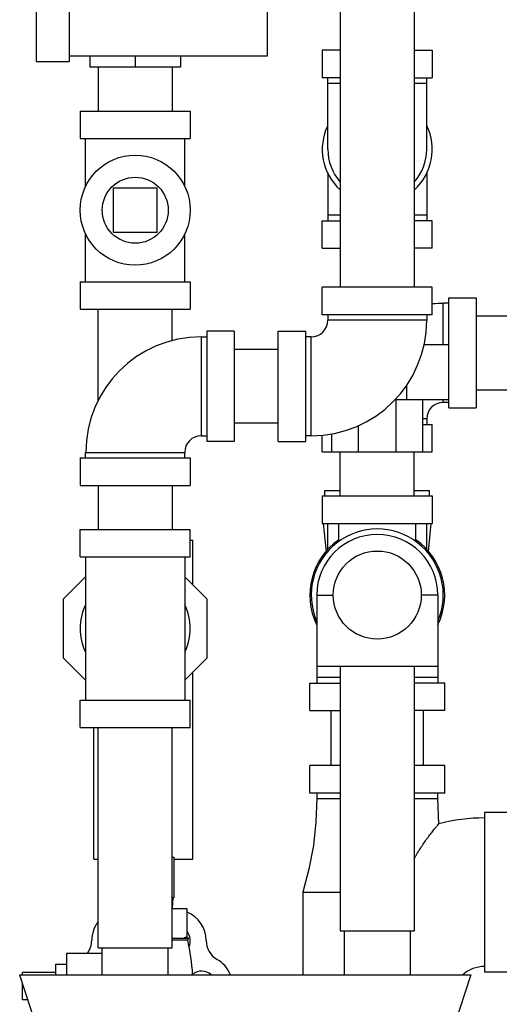
# Model space of a CAD drawing. Units: inches. Extents: x -66 to 69, y -48 to 65.
# Drawn here: x 33 to 38, y 0 to 11 of the extents above; entities that cross this region are included whole.
import ezdxf

# ---------------------------------------------------------------- set-up
doc = ezdxf.new("R2010")
doc.units = ezdxf.units.IN
doc.header["$LTSCALE"] = 1.21
doc.header["$MEASUREMENT"] = 0
doc.layers.get('0').update_dxf_attribs({"linetype": 'CONTINUOUS'})
doc.layers.add('02___PRT_ALL_AXES', color=7, linetype='CONTINUOUS')

msp = doc.modelspace()

# ---------------------------------------------------------------- linework, layer by layer
at = {"color": 7, "linetype": 'Continuous'}
for p, q in [((32.959, 18.056), (32.959, 10.931)), ((33.334, 18.056), (33.334, 10.931)), ((35.584, 17.993), (35.584, 10.993)), ((36.414, 11.868), (36.414, 8.368)), ((37.254, 11.868), (37.254, 8.368)), ((35.584, 10.993), (33.334, 10.993)), ((33.568, 10.993), (33.568, 10.868)), ((34.084, 10.993), (34.084, 10.868)), ((34.6, 10.993), (34.6, 10.868)), ((36.209, 11.061), (36.209, 10.748)), ((36.414, 11.061), (36.209, 11.061)), ((37.254, 11.061), (37.459, 11.061)), ((37.459, 11.061), (37.459, 10.748)), ((32.959, 10.931), (33.334, 10.931)), ((34.6, 10.868), (33.568, 10.868)), ((33.664, 10.868), (33.664, 10.368)), ((34.504, 10.868), (34.504, 10.368)), ((36.414, 10.748), (36.209, 10.748)), ((36.271, 9.936), (36.271, 10.748)), ((37.254, 10.748), (37.459, 10.748)), ((37.396, 9.936), (37.396, 10.748)), ((36.271, 10.686), (36.414, 10.686)), ((37.254, 10.686), (37.396, 10.686)), ((33.459, 10.368), (33.459, 10.056)), ((33.459, 10.368), (34.709, 10.368)), ((34.709, 10.368), (34.709, 10.056)), ((33.459, 10.056), (34.709, 10.056)), ((33.521, 9.512), (33.521, 10.056)), ((34.646, 9.512), (34.646, 10.056)), ((36.271, 9.666), (36.271, 9.123)), ((37.396, 9.666), (37.396, 9.123)), ((33.834, 9.493), (33.834, 8.993)), ((34.334, 9.493), (33.834, 9.493)), ((34.334, 8.993), (34.334, 9.493)), ((36.414, 9.186), (36.271, 9.186)), ((37.396, 9.186), (37.254, 9.186)), ((36.209, 8.811), (36.209, 9.123)), ((36.209, 9.123), (36.414, 9.123)), ((37.459, 9.123), (37.254, 9.123)), ((37.459, 8.811), (37.459, 9.123)), ((33.521, 8.431), (33.521, 8.975)), ((33.834, 8.993), (34.334, 8.993)), ((34.646, 8.431), (34.646, 8.975)), ((36.209, 8.811), (36.414, 8.811)), ((37.459, 8.811), (37.254, 8.811)), ((33.459, 8.431), (33.459, 8.118)), ((33.459, 8.431), (34.709, 8.431)), ((34.709, 8.431), (34.709, 8.118)), ((36.209, 8.056), (36.209, 8.368)), ((37.459, 8.368), (36.209, 8.368)), ((37.459, 8.056), (37.459, 8.368)), ((37.584, 7.717), (37.584, 8.186)), ((37.646, 8.186), (37.584, 8.186)), ((37.646, 6.998), (37.646, 8.248)), ((37.646, 8.248), (37.959, 8.248)), ((37.959, 8.248), (37.959, 6.998)), ((33.459, 8.118), (34.709, 8.118)), ((33.664, 7.086), (33.664, 8.118)), ((34.504, 7.763), (34.504, 8.118)), ((37.459, 8.056), (36.209, 8.056)), ((36.271, 8.056), (36.271, 7.993)), ((37.396, 8.056), (37.396, 7.993)), ((37.396, 7.993), (36.271, 7.993)), ((37.959, 8.043), (39.178, 8.043)), ((34.896, 7.868), (34.896, 6.618)), ((35.209, 7.868), (34.896, 7.868)), ((35.209, 7.868), (35.209, 6.618)), ((35.709, 6.618), (35.709, 7.868)), ((35.709, 7.868), (36.021, 7.868)), ((36.021, 6.618), (36.021, 7.868)), ((34.834, 7.806), (34.834, 6.681)), ((34.834, 7.806), (34.896, 7.806)), ((36.084, 7.806), (36.021, 7.806)), ((36.084, 6.681), (36.084, 7.806)), ((37.365, 7.717), (37.646, 7.717)), ((35.709, 7.663), (35.209, 7.663)), ((37.171, 7.092), (37.171, 7.258)), ((37.959, 7.203), (38.975, 7.203)), ((37.035, 7.092), (37.646, 7.092)), ((37.048, 6.498), (37.048, 7.092)), ((37.35, 6.498), (37.35, 7.092)), ((37.584, 7.061), (37.584, 7.092)), ((37.646, 7.061), (37.584, 7.061)), ((37.646, 6.998), (37.959, 6.998)), ((35.709, 6.823), (35.209, 6.823)), ((37.396, 6.873), (37.35, 6.873)), ((37.396, 6.873), (37.396, 6.811)), ((36.62, 6.498), (36.62, 6.798)), ((37.35, 6.811), (37.459, 6.811)), ((37.459, 6.498), (37.459, 6.811)), ((34.834, 6.681), (34.896, 6.681)), ((35.209, 6.618), (34.896, 6.618)), ((35.709, 6.618), (36.021, 6.618)), ((36.084, 6.681), (36.021, 6.681)), ((36.209, 6.498), (36.209, 6.688)), ((36.318, 6.498), (36.318, 6.704)), ((33.521, 6.431), (33.521, 6.493)), ((33.521, 6.493), (34.646, 6.493)), ((34.646, 6.431), (34.646, 6.493)), ((36.209, 6.498), (37.459, 6.498)), ((36.414, 5.998), (36.414, 6.498)), ((37.254, 5.998), (37.254, 6.498)), ((33.459, 6.431), (33.459, 6.118)), ((33.459, 6.431), (34.709, 6.431)), ((34.709, 6.431), (34.709, 6.118)), ((33.459, 6.118), (34.709, 6.118)), ((33.664, 6.118), (33.664, 5.618)), ((34.504, 6.118), (34.504, 5.618)), ((36.24, 5.998), (36.24, 6.061)), ((36.24, 6.061), (36.414, 6.061)), ((37.254, 6.061), (37.428, 6.061)), ((37.428, 5.998), (37.428, 6.061)), ((36.209, 5.998), (36.209, 5.686)), ((36.209, 5.998), (37.459, 5.998)), ((37.459, 5.998), (37.459, 5.686)), ((33.459, 5.306), (33.459, 5.618)), ((33.459, 5.618), (34.709, 5.618)), ((34.709, 5.306), (34.709, 5.618)), ((36.209, 5.686), (37.459, 5.686)), ((36.221, 5.686), (36.253, 5.369)), ((36.271, 5.39), (36.271, 5.686)), ((36.396, 5.483), (36.396, 5.686)), ((37.271, 5.483), (37.271, 5.686)), ((37.396, 5.39), (37.396, 5.686)), ((37.415, 5.369), (37.446, 5.686)), ((34.709, 5.498), (34.74, 5.498)), ((34.74, 4.986), (34.74, 5.498)), ((33.459, 5.306), (34.709, 5.306)), ((33.521, 5.306), (33.521, 3.681)), ((34.646, 5.306), (34.646, 3.681)), ((33.271, 4.83), (33.521, 5.08)), ((34.646, 5.08), (34.896, 4.83)), ((33.271, 4.157), (33.271, 4.83)), ((34.896, 4.83), (34.896, 4.157)), ((36.146, 4.873), (36.146, 3.873)), ((36.146, 4.873), (36.336, 4.873)), ((37.521, 4.873), (37.332, 4.873)), ((37.521, 4.873), (37.521, 3.873)), ((33.521, 3.907), (33.271, 4.157)), ((34.896, 4.157), (34.646, 3.907)), ((37.521, 4.061), (36.146, 4.061)), ((36.414, 4.061), (36.414, 1.061)), ((37.254, 4.061), (37.254, 1.061)), ((34.74, 1.873), (34.74, 4.001)), ((36.414, 3.936), (36.146, 3.936)), ((37.521, 3.936), (37.254, 3.936)), ((36.068, 3.561), (36.068, 3.873)), ((36.068, 3.873), (36.414, 3.873)), ((37.6, 3.873), (37.254, 3.873)), ((37.6, 3.561), (37.6, 3.873)), ((33.459, 3.368), (33.459, 3.681)), ((33.459, 3.681), (34.709, 3.681)), ((34.709, 3.368), (34.709, 3.681)), ((36.068, 3.561), (36.414, 3.561)), ((36.309, 2.936), (36.309, 3.561)), ((37.6, 3.561), (37.254, 3.561)), ((37.359, 2.936), (37.359, 3.561)), ((33.459, 3.368), (34.709, 3.368)), ((33.615, 1.873), (33.615, 3.368)), ((33.664, 0.868), (33.664, 3.368)), ((34.504, 0.868), (34.504, 3.368)), ((36.068, 2.623), (36.068, 2.936)), ((36.414, 2.936), (36.068, 2.936)), ((37.6, 2.936), (37.254, 2.936)), ((37.6, 2.623), (37.6, 2.936)), ((36.414, 2.623), (36.068, 2.623)), ((36.146, 2.623), (36.146, 2.561)), ((37.6, 2.623), (37.254, 2.623)), ((37.521, 2.561), (37.521, 2.623)), ((36.146, 2.561), (36.414, 2.561)), ((37.254, 2.561), (37.521, 2.561)), ((37.533, 2.275), (37.521, 2.561)), ((38.053, 2.405), (38.053, 0.592)), ((38.365, 2.405), (38.053, 2.405)), ((33.615, 1.873), (33.664, 1.873)), ((34.504, 1.895), (34.521, 1.895)), ((34.521, 1.895), (34.521, 1.436)), ((34.521, 1.873), (34.74, 1.873)), ((35.99, 1.498), (35.99, 0.561)), ((35.99, 1.498), (36.303, 1.498)), ((36.303, 1.498), (36.414, 1.498)), ((34.51, 1.436), (34.504, 1.317)), ((34.521, 1.436), (34.504, 1.436)), ((34.673, 1.311), (34.504, 1.311)), ((34.673, 0.976), (34.673, 1.311)), ((36.414, 1.061), (37.254, 1.061)), ((36.459, 1.061), (36.459, 0.561)), ((37.209, 1.061), (37.209, 0.561)), ((34.504, 0.976), (34.694, 0.976)), ((33.664, 0.868), (34.504, 0.868)), ((33.709, 0.561), (33.709, 0.868)), ((34.459, 0.561), (34.459, 0.868)), ((32.771, 0.561), (34.209, -3.863)), ((32.771, 0.561), (37.896, 0.561)), ((32.805, 0.561), (32.805, 0.587)), ((37.896, 0.561), (36.459, -3.863)), ((38.365, 0.592), (38.053, 0.592)), ((32.805, 0.275), (32.805, 0.457))]:
    msp.add_line(p, q, dxfattribs=at)
msp.add_lwpolyline([(36.146, 2.561), (36.137, 2.299), (36.108, 2.03), (36.058, 1.76), (35.99, 1.498)], dxfattribs=at)
for centre, radius in [((34.084, 9.243), 0.625), ((36.834, 4.873), 0.5)]:
    msp.add_circle(centre, radius, dxfattribs=at)
for centre, radius, start, end in [((36.834, 9.936), 0.625, 154.3446, 227.6448), ((36.834, 9.936), 0.625, 312.3552, 25.6554), ((36.834, 9.936), 0.562, 180, 221.6457), ((36.834, 9.936), 0.562, 318.3543, 360), ((37.584, 6.873), 1.312, 90, 95.47), ((36.084, 7.993), 1.312, 270, 360), ((36.084, 7.993), 0.188, 270, 360), ((34.834, 6.493), 1.312, 90, 180), ((37.584, 6.873), 0.188, 90, 180), ((34.834, 6.493), 0.188, 90, 180), ((36.834, 4.873), 0.75, 336.8498, 203.1502), ((36.834, 4.873), 0.766, 124.9027, 205.9609), ((36.834, 4.873), 0.688, 0, 180), ((36.834, 4.873), 0.766, 334.0391, 55.0973), ((34.084, 4.493), 0.625, 154.5065, 205.4935), ((34.084, 4.493), 0.625, 334.5065, 25.4935), ((38.053, 0.28), 2.062, 90, 104.6049), ((34.54, 0.95), 0.35, 0, 67.5965), ((33.94, 0.95), 0.35, 142.4466, 179.7603), ((33.34, 0.953), 0.25, 323.9413, 359.7603), ((35.14, 0.95), 0.25, 180, 240), ((34.84, 0.431), 0.35, 21.908, 60), ((38.053, 0.28), 0.375, 90, 131.3017)]:
    msp.add_arc(centre, radius, start, end, dxfattribs=at)
for points, start_tangent, end_tangent in [([(37.254, 1.878), (37.275, 1.916), (37.311, 1.976), (37.346, 2.03), (37.382, 2.082), (37.42, 2.134), (37.457, 2.182), (37.489, 2.223), (37.514, 2.252), (37.528, 2.27), (37.533, 2.275)], (0.477448, 0.87866), (0.641242, 0.767339)), ([(34.673, 0.996), (34.661, 0.989), (34.648, 0.982), (34.636, 0.976)], (-0.866025, -0.5), (-0.895049, -0.445968))]:
    msp.add_spline(points, degree=3, dxfattribs=dict(at, start_tangent=start_tangent, end_tangent=end_tangent))
at = {"layer": '02___PRT_ALL_AXES', "color": 7, "linetype": 'Continuous'}
for p, q in [((34.504, 0.959), (34.68, 0.959)), ((33.305, 0.806), (33.305, 0.561)), ((33.305, 0.806), (33.709, 0.806)), ((33.18, 0.681), (33.18, 0.561)), ((33.18, 0.681), (33.305, 0.681)), ((33.18, 0.587), (32.805, 0.587)), ((32.864, 0.275), (32.805, 0.275))]:
    msp.add_line(p, q, dxfattribs=at)
msp.add_circle((34.084, 9.243), 0.375, dxfattribs=at)
for centre, radius, start, end in [((34.538, 0.947), 0.171, 337.0744, 37.2828), ((34.694, 0.962), 0.0141, 90, 192.9738), ((32.39, 0.431), 2.35, 3.1723, 12.9738), ((34.836, 0.431), 0.171, 49.8969, 126.2102)]:
    msp.add_arc(centre, radius, start, end, dxfattribs=at)

doc.saveas('drawing.dxf')
